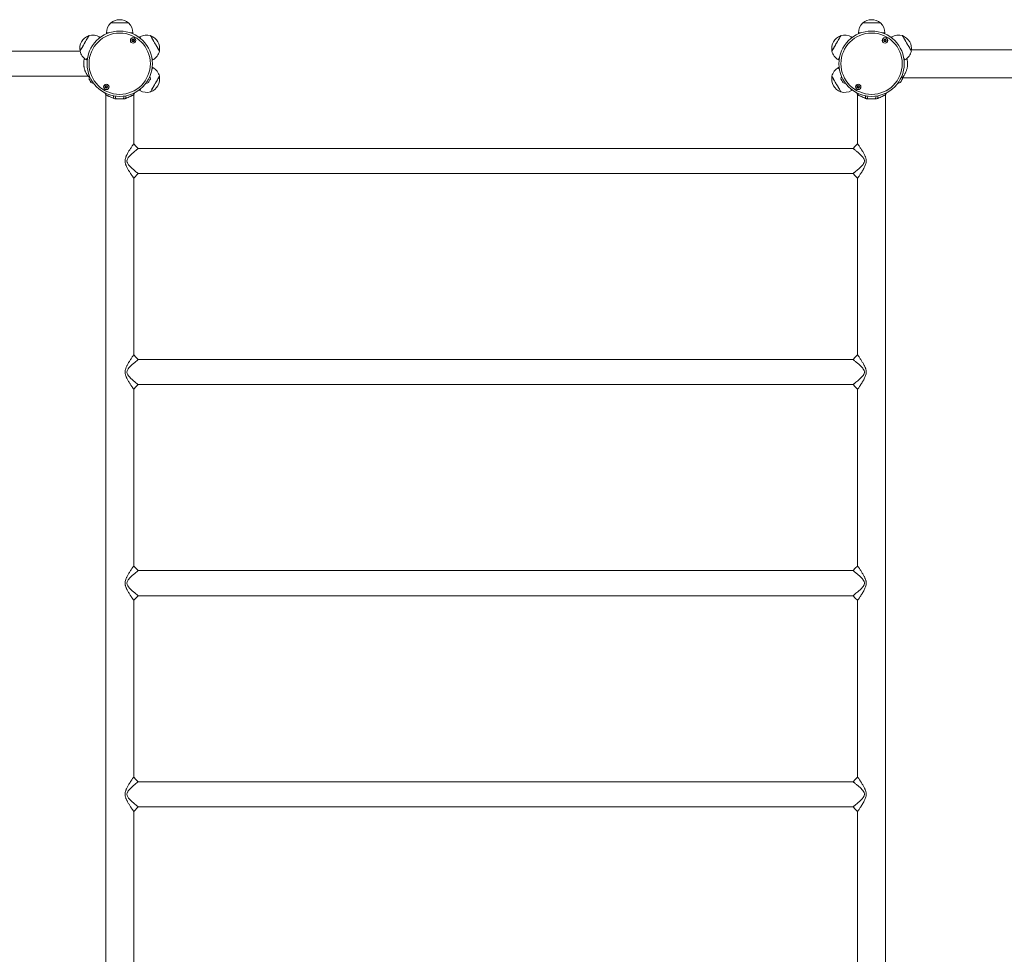
# Model space of a CAD drawing. Units: millimetres. Extents: x 2144 to 11253, y 70 to 13130.
# Drawn here: x 5282 to 6775, y 5800 to 7217 of the extents above; entities that cross this region are included whole.
import ezdxf

# ---------------------------------------------------------------- set-up
doc = ezdxf.new("R2010")
doc.units = ezdxf.units.MM
doc.header["$LTSCALE"] = 50

msp = doc.modelspace()

# ---------------------------------------------------------------- linework, layer by layer
at = {"color": 7, "linetype": 'Continuous', "lineweight": 18}
for p, q in [((5420.2, 7211.8), (5435.1, 7211.8)), ((5420.2, 7211.8), (5447.2, 7211.8)), ((5435.1, 7211.8), (5447.2, 7211.8)), ((6560.2, 7211.8), (6575.1, 7211.8)), ((6560.2, 7211.8), (6587.2, 7211.8)), ((6575.1, 7211.8), (6587.2, 7211.8)), ((5413.7, 7196.8), (5413.7, 7195.4)), ((5453.7, 7195.4), (5453.7, 7196.8)), ((6553.7, 7196.8), (6553.7, 7195.4)), ((6593.7, 7195.4), (6593.7, 7196.8)), ((5404.5, 7190.1), (5403.3, 7190.8)), ((5464.2, 7190.8), (5462.9, 7190.1)), ((6544.5, 7190.1), (6543.3, 7190.8)), ((6604.2, 7190.8), (6602.9, 7190.1)), ((5373.6, 7169.1), (4341.7, 7169.1)), ((8017.1, 7171.3), (6634.2, 7171.3)), ((5383.3, 7156.1), (5384.5, 7155.4)), ((5482.9, 7155.4), (5484.2, 7156.1)), ((6523.3, 7156.1), (6524.5, 7155.4)), ((6622.9, 7155.4), (6624.2, 7156.1)), ((5484.2, 7144.1), (5482.9, 7144.8)), ((6524.5, 7144.8), (6523.3, 7144.1)), ((4341.7, 7131.1), (5385.8, 7131.1)), ((5385.8, 7131.1), (5387.8, 7129.9)), ((6620, 7128.7), (6620.4, 7128.9)), ((6620.4, 7128.9), (8017.1, 7128.9)), ((5410.9, 7106.3), (5412.5, 7103)), ((5454.9, 7103), (5456.6, 7106.4)), ((5462.9, 7110.1), (5464.2, 7109.4)), ((6543.3, 7109.4), (6544.5, 7110.1)), ((6550.9, 7106.3), (6552.5, 7103)), ((6553.6, 7102.5), (6551.8, 7105.8)), ((6595.8, 7106), (6593.9, 7102.5)), ((6594.9, 7103), (6596.6, 7106.4)), ((5412.5, 7103), (5412.5, 5302.2)), ((5427.9, 7096.7), (5426.7, 7101.2)), ((5439.6, 7096.7), (5427.9, 7096.7)), ((5439.6, 7096.7), (5440.7, 7101.3)), ((5442.9, 7097.5), (5443.1, 7101.6)), ((5454.9, 7028.6), (5454.9, 7103)), ((6552.5, 7103), (6552.5, 7028.6)), ((6564.4, 7101.7), (6564.6, 7097.5)), ((6566.7, 7101.2), (6567.9, 7096.7)), ((6579.6, 7096.7), (6567.9, 7096.7)), ((6580.7, 7101.3), (6579.6, 7096.7)), ((6594.9, 5302.2), (6594.9, 7103)), ((6545.5, 7021.6), (5461.9, 7021.6)), ((5454.9, 6976.6), (5461.9, 6983.6)), ((5454.9, 6708.6), (5454.9, 6976.6)), ((5461.9, 6983.6), (6545.5, 6983.6)), ((6552.5, 6976.6), (6552.5, 6708.6)), ((6545.5, 6701.6), (5461.9, 6701.6)), ((5461.9, 6663.6), (6545.5, 6663.6)), ((5454.9, 6388.6), (5454.9, 6656.6)), ((6552.5, 6656.6), (6552.5, 6388.6)), ((6545.5, 6381.6), (5461.9, 6381.6)), ((5454.9, 6336.6), (5461.9, 6343.6)), ((5454.9, 6068.6), (5454.9, 6336.6)), ((5461.9, 6343.6), (6545.5, 6343.6)), ((6552.5, 6336.6), (6552.5, 6068.6)), ((6545.5, 6061.6), (5461.9, 6061.6)), ((5454.9, 6016.6), (5461.9, 6023.6)), ((5454.9, 5748.6), (5454.9, 6016.6)), ((5461.9, 6023.6), (6545.5, 6023.6)), ((6552.5, 6016.6), (6552.5, 5748.6))]:
    msp.add_line(p, q, dxfattribs=at)
at = {"color": 8, "linetype": 'Continuous', "lineweight": 18}
for p, q in [((5413.7, 7196.8), (5417.3, 7196.8)), ((5450.1, 7196.8), (5453.7, 7196.8)), ((6553.7, 7196.8), (6557.3, 7196.8)), ((6590.1, 7196.8), (6593.7, 7196.8))]:
    msp.add_line(p, q, dxfattribs=at)
at = {"color": 7, "linetype": 'Continuous', "lineweight": 18, "flags": 128}
for points in [[(5373.5, 7169.3), (5373.6, 7169.4), (5373.9, 7169.9), (5374.4, 7170.7), (5375, 7171.7), (5375.7, 7173), (5376.6, 7174.6), (5377.6, 7176.3), (5378.6, 7178.1), (5379.7, 7180), (5380.9, 7181.9), (5382, 7183.8), (5383, 7185.7), (5384, 7187.4), (5384.9, 7188.9), (5385.6, 7190.2), (5386.2, 7191.2), (5386.7, 7192), (5387, 7192.5), (5387, 7192.7), (5387, 7192.7)], [(5373.5, 7169.3), (5373.5, 7169.3), (5373.7, 7169.5), (5374, 7170), (5374.4, 7170.8), (5375, 7171.9), (5375.8, 7173.2), (5376.7, 7174.7), (5377.7, 7176.5), (5378.8, 7178.3), (5379.9, 7180.2), (5381, 7182.1)], [(5381, 7182.1), (5382.1, 7184), (5383.1, 7185.8), (5384.1, 7187.5), (5385, 7189), (5385.7, 7190.3), (5386.3, 7191.3), (5386.7, 7192.1), (5387, 7192.5), (5387, 7192.7)], [(5480.4, 7192.7), (5480.4, 7192.6), (5480.5, 7192.5), (5480.8, 7191.9), (5481.3, 7191.1), (5481.9, 7190.1), (5482.7, 7188.7), (5483.6, 7187.2), (5484.6, 7185.5), (5485.6, 7183.6), (5486.7, 7181.7), (5487.8, 7179.8)], [(5480.4, 7192.7), (5480.5, 7192.5), (5480.8, 7192), (5481.2, 7191.2), (5481.8, 7190.2), (5482.6, 7188.9), (5483.5, 7187.4), (5484.5, 7185.7), (5485.5, 7183.8), (5486.6, 7181.9), (5487.7, 7180), (5488.8, 7178.1), (5489.9, 7176.3), (5490.9, 7174.6), (5491.7, 7173), (5492.5, 7171.7), (5493.1, 7170.7), (5493.5, 7169.9), (5493.8, 7169.4), (5493.9, 7169.3), (5493.9, 7169.3)], [(6513.5, 7169.3), (6513.6, 7169.4), (6513.9, 7169.9), (6514.4, 7170.7), (6515, 7171.7), (6515.7, 7173), (6516.6, 7174.6), (6517.6, 7176.3), (6518.6, 7178.1), (6519.7, 7180), (6520.9, 7181.9), (6522, 7183.8), (6523, 7185.7), (6524, 7187.4), (6524.9, 7188.9), (6525.6, 7190.2), (6526.2, 7191.2), (6526.7, 7192), (6527, 7192.5), (6527, 7192.7), (6527, 7192.7)], [(6513.5, 7169.3), (6513.5, 7169.3), (6513.7, 7169.5), (6514, 7170), (6514.4, 7170.8), (6515, 7171.9), (6515.8, 7173.2), (6516.7, 7174.7), (6517.7, 7176.5), (6518.8, 7178.3), (6519.9, 7180.2), (6521, 7182.1)], [(6521, 7182.1), (6522.1, 7184), (6523.1, 7185.8), (6524.1, 7187.5), (6525, 7189), (6525.7, 7190.3), (6526.3, 7191.3), (6526.7, 7192.1), (6527, 7192.5), (6527, 7192.7)], [(6620.4, 7192.7), (6620.4, 7192.6), (6620.5, 7192.5), (6620.8, 7191.9), (6621.3, 7191.1), (6621.9, 7190.1), (6622.7, 7188.7), (6623.6, 7187.2), (6624.6, 7185.5), (6625.6, 7183.6), (6626.7, 7181.7), (6627.8, 7179.8)], [(6620.4, 7192.7), (6620.5, 7192.5), (6620.8, 7192), (6621.2, 7191.2), (6621.8, 7190.2), (6622.6, 7188.9), (6623.5, 7187.4), (6624.5, 7185.7), (6625.5, 7183.8), (6626.6, 7181.9), (6627.7, 7180), (6628.8, 7178.1), (6629.9, 7176.3), (6630.9, 7174.6), (6631.7, 7173), (6632.5, 7171.7), (6633.1, 7170.7), (6633.5, 7169.9), (6633.8, 7169.4), (6633.9, 7169.3), (6633.9, 7169.3)], [(5487.8, 7179.8), (5488.9, 7177.9), (5490, 7176.1), (5491, 7174.4), (5491.8, 7172.9), (5492.6, 7171.6), (5493.2, 7170.6), (5493.6, 7169.8), (5493.8, 7169.4), (5493.9, 7169.3)], [(6627.8, 7179.8), (6628.9, 7177.9), (6630, 7176.1), (6631, 7174.4), (6631.8, 7172.9), (6632.6, 7171.6), (6633.2, 7170.6), (6633.6, 7169.8), (6633.8, 7169.4), (6633.9, 7169.3)], [(5387.2, 7126.8), (5387.3, 7126.7), (5387.5, 7126.2), (5388, 7125.5), (5388.5, 7124.6), (5389, 7123.7), (5389.5, 7122.8), (5389.9, 7122.1), (5390.2, 7121.6), (5390.3, 7121.4)], [(5477.2, 7121.4), (5477.3, 7121.6), (5477.5, 7122.1), (5478, 7122.8), (5478.5, 7123.7), (5479, 7124.6), (5479.5, 7125.5), (5479.9, 7126.2), (5480.2, 7126.7), (5480.3, 7126.8)], [(5493.9, 7131), (5493.9, 7130.9), (5493.8, 7130.8), (5493.5, 7130.2), (5493, 7129.4), (5492.4, 7128.4), (5491.6, 7127), (5490.8, 7125.5), (5489.8, 7123.8), (5488.7, 7121.9), (5487.6, 7120), (5486.5, 7118.1), (5485.4, 7116.2), (5484.3, 7114.4), (5483.4, 7112.7), (5482.5, 7111.2), (5481.8, 7109.9), (5481.2, 7108.9), (5480.7, 7108.1), (5480.5, 7107.7), (5480.4, 7107.6)], [(5493.9, 7131), (5493.8, 7130.8), (5493.5, 7130.3), (5493.1, 7129.5), (5492.5, 7128.5), (5491.7, 7127.2), (5490.9, 7125.7), (5489.9, 7124), (5488.8, 7122.1), (5487.7, 7120.2), (5486.6, 7118.3), (5485.5, 7116.4), (5484.5, 7114.6), (5483.5, 7112.9), (5482.6, 7111.3), (5481.8, 7110), (5481.2, 7109), (5480.8, 7108.2), (5480.5, 7107.7), (5480.4, 7107.6), (5480.4, 7107.6)], [(6527, 7107.6), (6527, 7107.6), (6526.9, 7107.8), (6526.6, 7108.3), (6526.2, 7109.1), (6525.5, 7110.2), (6524.8, 7111.5), (6523.9, 7113), (6522.9, 7114.8), (6521.8, 7116.6), (6520.7, 7118.5), (6519.6, 7120.4), (6518.5, 7122.3), (6517.5, 7124.1), (6516.5, 7125.8), (6515.6, 7127.3), (6514.9, 7128.6), (6514.3, 7129.6), (6513.9, 7130.4), (6513.6, 7130.8), (6513.5, 7131)], [(6527, 7107.6), (6527, 7107.7), (6526.7, 7108.2), (6526.2, 7109), (6525.6, 7110), (6524.9, 7111.3), (6524, 7112.9), (6523, 7114.6), (6522, 7116.4), (6520.9, 7118.3), (6519.7, 7120.2), (6518.6, 7122.1), (6517.6, 7124), (6516.6, 7125.7), (6515.7, 7127.2), (6515, 7128.5), (6514.4, 7129.5), (6513.9, 7130.3), (6513.6, 7130.8), (6513.5, 7131), (6513.5, 7131)], [(6527.2, 7126.8), (6527.3, 7126.7), (6527.5, 7126.2), (6528, 7125.5), (6528.5, 7124.6), (6529, 7123.7), (6529.5, 7122.8), (6529.9, 7122.1), (6530.2, 7121.6), (6530.3, 7121.4)], [(6617.2, 7121.4), (6617.3, 7121.6), (6617.5, 7122.1), (6618, 7122.8), (6618.5, 7123.7), (6619, 7124.6), (6619.5, 7125.5), (6619.9, 7126.2), (6620.2, 7126.7), (6620.3, 7126.8)], [(5411.8, 7105.8), (5412.1, 7105.2), (5413.6, 7102.5)], [(5453.9, 7102.5), (5455.4, 7105.2), (5455.8, 7106)], [(5424.6, 7097.5), (5424.5, 7100.2), (5424.4, 7101.7)], [(6583.1, 7101.6), (6583, 7100.2), (6582.9, 7097.5)], [(5461.9, 6983.6), (5461.8, 6983.7), (5461.4, 6984), (5460.8, 6984.5), (5459.9, 6985.3), (5458.4, 6986.4), (5456.7, 6987.8), (5454.8, 6989.5), (5452.8, 6991.2), (5450.7, 6993.1), (5448.7, 6995.2), (5447.2, 6996.8), (5446, 6998.6), (5445.4, 6999.6), (5445, 7000.5), (5444.6, 7002.6), (5445, 7004.6), (5445.4, 7005.6), (5445.9, 7006.5), (5446.7, 7007.7), (5447.6, 7008.8), (5448.6, 7010), (5450.6, 7012), (5452.8, 7014), (5454.7, 7015.7), (5456.6, 7017.3), (5458.4, 7018.7), (5459.8, 7019.9), (5460.7, 7020.7), (5461.4, 7021.2), (5461.8, 7021.5), (5461.9, 7021.6), (5461.9, 7021.6)], [(5461.9, 7021.6), (5458.4, 7025.1), (5454.9, 7028.6)], [(6552.5, 7028.6), (6549, 7025.1), (6545.5, 7021.6)], [(6545.5, 6983.6), (6549, 6980.1), (6552.5, 6976.6)], [(5461.9, 6701.6), (5458.4, 6705.1), (5454.9, 6708.6)], [(6552.5, 6708.6), (6549, 6705.1), (6545.5, 6701.6)], [(5461.9, 6663.6), (5461.8, 6663.7), (5461.4, 6664), (5460.8, 6664.5), (5459.9, 6665.3), (5458.4, 6666.4), (5456.7, 6667.8), (5454.8, 6669.5), (5452.8, 6671.2), (5450.7, 6673.1), (5448.7, 6675.2), (5447.2, 6676.8), (5446, 6678.6), (5445.4, 6679.6), (5445, 6680.5), (5444.6, 6682.6), (5445, 6684.6), (5445.4, 6685.6), (5445.9, 6686.5), (5446.7, 6687.7), (5447.6, 6688.8), (5448.6, 6690), (5450.6, 6692), (5452.8, 6694), (5454.7, 6695.7), (5456.6, 6697.3), (5458.4, 6698.7), (5459.8, 6699.9), (5460.7, 6700.7), (5461.4, 6701.2), (5461.8, 6701.5), (5461.9, 6701.6), (5461.9, 6701.6)], [(5454.9, 6656.6), (5458.4, 6660.1), (5461.9, 6663.6)], [(6545.5, 6663.6), (6549, 6660.1), (6552.5, 6656.6)], [(5461.9, 6343.6), (5461.8, 6343.7), (5461.4, 6344), (5460.8, 6344.5), (5459.9, 6345.3), (5458.4, 6346.4), (5456.7, 6347.8), (5454.8, 6349.5), (5452.8, 6351.2), (5450.7, 6353.1), (5448.7, 6355.2), (5447.2, 6356.8), (5446, 6358.6), (5445.4, 6359.6), (5445, 6360.5), (5444.6, 6362.6), (5445, 6364.6), (5445.4, 6365.6), (5445.9, 6366.5), (5446.7, 6367.7), (5447.6, 6368.8), (5448.6, 6370), (5450.6, 6372), (5452.8, 6374), (5454.7, 6375.7), (5456.6, 6377.3), (5458.4, 6378.7), (5459.8, 6379.9), (5460.7, 6380.7), (5461.4, 6381.2), (5461.8, 6381.5), (5461.9, 6381.6), (5461.9, 6381.6)], [(5461.9, 6381.6), (5458.4, 6385.1), (5454.9, 6388.6)], [(6552.5, 6388.6), (6549, 6385.1), (6545.5, 6381.6)], [(6545.5, 6343.6), (6549, 6340.1), (6552.5, 6336.6)], [(5461.9, 6023.6), (5461.8, 6023.7), (5461.4, 6024), (5460.8, 6024.5), (5459.9, 6025.3), (5458.4, 6026.4), (5456.7, 6027.8), (5454.8, 6029.5), (5452.8, 6031.2), (5450.7, 6033.1), (5448.7, 6035.2), (5447.2, 6036.8), (5446, 6038.6), (5445.4, 6039.6), (5445, 6040.5), (5444.6, 6042.6), (5445, 6044.6), (5445.4, 6045.6), (5445.9, 6046.5), (5446.7, 6047.7), (5447.6, 6048.8), (5448.6, 6050), (5450.6, 6052), (5452.8, 6054), (5454.7, 6055.7), (5456.6, 6057.3), (5458.4, 6058.7), (5459.8, 6059.9), (5460.7, 6060.7), (5461.4, 6061.2), (5461.8, 6061.5), (5461.9, 6061.6), (5461.9, 6061.6)], [(5461.9, 6061.6), (5458.4, 6065.1), (5454.9, 6068.6)], [(6552.5, 6068.6), (6549, 6065.1), (6545.5, 6061.6)], [(6545.5, 6023.6), (6549, 6020.1), (6552.5, 6016.6)]]:
    msp.add_lwpolyline(points, dxfattribs=at)
at = {"color": 8, "linetype": 'Continuous', "lineweight": 18, "flags": 128}
for points in [[(5401.5, 7187.7), (5401.5, 7187.7), (5402.2, 7188.9), (5402.7, 7189.8), (5403.1, 7190.4), (5403.3, 7190.7), (5403.3, 7190.8)], [(5464.2, 7190.8), (5464.3, 7190.6), (5464.5, 7190.2), (5465, 7189.4), (5465.6, 7188.4), (5466, 7187.7)], [(6541.5, 7187.7), (6541.5, 7187.7), (6542.2, 7188.9), (6542.7, 7189.8), (6543.1, 7190.4), (6543.3, 7190.7), (6543.3, 7190.8)], [(6604.2, 7190.8), (6604.3, 7190.6), (6604.5, 7190.2), (6605, 7189.4), (6605.6, 7188.4), (6606, 7187.7)], [(5383.3, 7156.1), (5383.4, 7156.3), (5383.6, 7156.8), (5384.1, 7157.5), (5384.7, 7158.6), (5385.1, 7159.2)], [(5482.4, 7159.2), (5482.4, 7159.2), (5483.1, 7158), (5483.6, 7157.1), (5484, 7156.5), (5484.2, 7156.2), (5484.2, 7156.1)], [(6523.3, 7156.1), (6523.4, 7156.3), (6523.6, 7156.8), (6524.1, 7157.5), (6524.7, 7158.6), (6525.1, 7159.2)], [(6622.4, 7159.2), (6622.4, 7159.2), (6623.1, 7158), (6623.6, 7157.1), (6624, 7156.5), (6624.2, 7156.2), (6624.2, 7156.1)], [(5484.2, 7144.1), (5484.2, 7144), (5484, 7143.7), (5483.6, 7143.1), (5483.1, 7142.2), (5482.4, 7141), (5482.4, 7141)], [(6525.1, 7141), (6524.7, 7141.7), (6524.1, 7142.7), (6523.6, 7143.5), (6523.4, 7143.9), (6523.3, 7144.1)], [(5389.7, 7122.4), (5389.2, 7123.3), (5388.7, 7124.2), (5388.2, 7125.1), (5387.7, 7126), (5387.4, 7126.5), (5387.2, 7126.8), (5387.2, 7126.9)], [(5390.3, 7121.4), (5390.3, 7121.5), (5390.1, 7121.8), (5389.7, 7122.4)], [(5480.3, 7126.9), (5480.3, 7126.9), (5480.2, 7126.7), (5479.9, 7126.2), (5479.5, 7125.4), (5478.9, 7124.5), (5478.4, 7123.6), (5477.9, 7122.7), (5477.5, 7122), (5477.2, 7121.5), (5477.1, 7121.4)], [(6530.3, 7121.4), (6530.3, 7121.5), (6530, 7121.9), (6529.7, 7122.6), (6529.2, 7123.4), (6528.6, 7124.4), (6528.1, 7125.3), (6527.6, 7126), (6527.3, 7126.6), (6527.2, 7126.9), (6527.2, 7126.9)], [(6620.3, 7126.9), (6620.3, 7126.8), (6620.1, 7126.6), (6619.8, 7126), (6619.3, 7125.2), (6618.8, 7124.3), (6618.3, 7123.4), (6617.8, 7122.5), (6617.4, 7121.9), (6617.2, 7121.5), (6617.1, 7121.4)], [(5466, 7112.5), (5465.6, 7111.9), (5465, 7110.8), (5464.5, 7110.1), (5464.3, 7109.6), (5464.2, 7109.4)], [(6543.3, 7109.4), (6543.3, 7109.5), (6543.1, 7109.8), (6542.7, 7110.4), (6542.2, 7111.3), (6541.5, 7112.5), (6541.5, 7112.5)]]:
    msp.add_lwpolyline(points, dxfattribs=at)
at = {"color": 7, "linetype": 'Continuous', "lineweight": 18}
for centre, radius in [((5433.7, 7150.1), 49.5), ((5433.7, 7150.1), 46.5), ((6573.7, 7150.1), 49.5), ((6573.7, 7150.1), 46.5), ((5454, 7185.3), 4.1), ((5454, 7185.3), 4), ((5454, 7185.3), 1.98), ((6594, 7185.3), 4.1), ((6594, 7185.3), 4), ((6594, 7185.3), 1.97), ((5413.4, 7114.9), 4.1), ((5413.4, 7114.9), 4), ((5413.4, 7114.9), 1.98), ((6553.4, 7114.9), 4.1), ((6553.4, 7114.9), 4), ((6553.4, 7114.9), 1.98)]:
    msp.add_circle(centre, radius, dxfattribs=at)
for centre, radius, start, end in [((5434.3, 7196.8), 20.6, 133.1426, 180), ((5433.7, 7196.1), 20.7, 49.3537, 130.6463), ((5433.2, 7196.8), 20.6, 0, 46.8574), ((6574.3, 7196.8), 20.6, 133.1426, 180), ((6573.7, 7196.1), 20.7, 49.3537, 130.6463), ((6573.2, 7196.8), 20.6, 0, 46.8574), ((5393.9, 7173.1), 20.7, 109.3537, 190.6463), ((5393, 7173), 20.6, 60, 106.8574), ((5454, 7185.3), 1.32, 127.7799, 187.7799), ((5454, 7185.3), 1.32, 187.7799, 247.7799), ((5454, 7185.3), 1.32, 67.7799, 127.7799), ((5454, 7185.3), 1.32, 247.7799, 307.7799), ((5454, 7185.3), 1.32, 7.7799, 67.7799), ((5454, 7185.3), 1.32, 307.7799, 7.7799), ((5474.5, 7173), 20.6, 73.1426, 120), ((5473.5, 7173.1), 20.7, 349.3537, 70.6463), ((6533.9, 7173.1), 20.7, 109.3537, 190.6463), ((6533, 7173), 20.6, 60, 106.8574), ((6594, 7185.3), 1.32, 127.7799, 187.7799), ((6594, 7185.3), 1.32, 187.7799, 247.7799), ((6594, 7185.3), 1.32, 67.7799, 127.7799), ((6594, 7185.3), 1.32, 247.7799, 307.7799), ((6594, 7185.3), 1.32, 7.7799, 67.7799), ((6594, 7185.3), 1.32, 307.7799, 7.7799), ((6614.5, 7173), 20.6, 73.1426, 120), ((6613.5, 7173.1), 20.7, 349.3537, 70.6463), ((5393.6, 7173.9), 20.6, 193.1426, 240), ((5473.9, 7173.9), 20.6, 300, 346.8574), ((6533.6, 7173.9), 20.6, 193.1426, 240), ((6613.9, 7173.9), 20.6, 300, 346.8574), ((5473.9, 7126.3), 20.6, 13.1426, 60), ((6533.6, 7126.3), 20.6, 120, 166.8574), ((5398.2, 7126.7), 11, 156.7358, 178.9832), ((5387.3, 7126.9), 0.1, 178.9832, 210), ((5395.6, 7131), 11, 241.0168, 263.2642), ((5390.4, 7121.5), 0.1, 210, 241.0168), ((5471.8, 7131), 11, 276.7358, 298.9832), ((5477.1, 7121.5), 0.1, 298.9832, 330), ((5469.3, 7126.7), 11, 1.0168, 23.2642), ((5480.2, 7126.9), 0.1, 330, 1.0168), ((5473.5, 7127.1), 20.7, 289.3537, 10.6463), ((6533.9, 7127.1), 20.7, 169.3537, 250.6463), ((6538.2, 7126.7), 11, 156.7358, 178.9832), ((6527.3, 7126.9), 0.1, 178.9832, 210), ((6535.6, 7131), 11, 241.0168, 263.2642), ((6530.4, 7121.5), 0.1, 210, 241.0168), ((6611.8, 7131), 11, 276.7358, 298.9832), ((6617.1, 7121.5), 0.1, 298.9832, 330), ((6609.3, 7126.7), 11, 1.0168, 23.2642), ((6620.2, 7126.9), 0.1, 330, 1.0168), ((5413.4, 7114.9), 1.32, 142.5227, 202.5227), ((5413.4, 7114.9), 1.32, 202.5227, 262.5227), ((5413.4, 7114.9), 1.32, 82.5227, 142.5227), ((5413.4, 7114.9), 1.32, 262.5227, 322.5227), ((5413.4, 7114.9), 1.32, 22.5227, 82.5227), ((5413.4, 7114.9), 1.32, 322.5227, 22.5227), ((5474.5, 7127.2), 20.6, 240, 286.8574), ((6533, 7127.2), 20.6, 253.1426, 300), ((6553.4, 7114.9), 1.32, 142.5227, 202.5227), ((6553.4, 7114.9), 1.32, 202.5227, 262.5227), ((6553.4, 7114.9), 1.32, 82.5227, 142.5227), ((6553.4, 7114.9), 1.32, 262.5227, 322.5227), ((6553.4, 7114.9), 1.32, 22.5227, 82.5227), ((6553.4, 7114.9), 1.32, 322.5227, 22.5227)]:
    msp.add_arc(centre, radius, start, end, dxfattribs=at)
for points, knots in [([(5453.8, 7187.2), (5453.8, 7187.2), (5453.7, 7187.2), (5453.7, 7187.2), (5453.7, 7187.1), (5453.6, 7186.8), (5453.4, 7186.5), (5453.1, 7186.2), (5452.7, 7186.1), (5452.5, 7186.1), (5452.3, 7186.1), (5452.2, 7186.1), (5452.2, 7186), (5452.2, 7186), (5452.2, 7186)], [0, 0, 0, 0, 0.012048, 0.026509, 0.056164, 0.153104, 0.406063, 0.574479, 0.747564, 0.901676, 0.962717, 0.97996, 0.993767, 1, 1, 1, 1]), ([(5452.2, 7186), (5452.2, 7186), (5452.2, 7186), (5452.2, 7185.9), (5452.3, 7185.8), (5452.5, 7185.5), (5452.8, 7185.1), (5452.7, 7184.6), (5452.5, 7184.3), (5452.5, 7184.1), (5452.5, 7184.1), (5452.5, 7184.1), (5452.5, 7184.1)], [0, 0, 0, 0, 0.011122, 0.024216, 0.071274, 0.271788, 0.500001, 0.728211, 0.928725, 0.975783, 0.988878, 1, 1, 1, 1]), ([(5452.5, 7184.1), (5452.5, 7184.1), (5452.5, 7184), (5452.5, 7184), (5452.5, 7184), (5452.6, 7184), (5452.7, 7184.1), (5453, 7184.1), (5453.4, 7184.1), (5453.8, 7183.9), (5454, 7183.6), (5454.2, 7183.4), (5454.2, 7183.3), (5454.3, 7183.3), (5454.3, 7183.3), (5454.3, 7183.3)], [0, 0, 0, 0, 0.006232, 0.017772, 0.031678, 0.048364, 0.098405, 0.252506, 0.425579, 0.593984, 0.846924, 0.94386, 0.980024, 0.990644, 1, 1, 1, 1]), ([(5455.6, 7186.5), (5455.6, 7186.5), (5455.6, 7186.5), (5455.6, 7186.5), (5455.5, 7186.5), (5455.5, 7186.5), (5455.3, 7186.5), (5455, 7186.4), (5454.7, 7186.4), (5454.3, 7186.6), (5454.1, 7186.9), (5453.9, 7187.1), (5453.8, 7187.2), (5453.8, 7187.2), (5453.8, 7187.2), (5453.8, 7187.2)], [0, 0, 0, 0, 0.006232, 0.017772, 0.031678, 0.048364, 0.098405, 0.252506, 0.425579, 0.593983, 0.846925, 0.94386, 0.980023, 0.990644, 1, 1, 1, 1]), ([(5454.3, 7183.3), (5454.3, 7183.3), (5454.3, 7183.3), (5454.4, 7183.4), (5454.4, 7183.4), (5454.5, 7183.7), (5454.6, 7184.1), (5455, 7184.3), (5455.3, 7184.4), (5455.6, 7184.4), (5455.8, 7184.5), (5455.8, 7184.5), (5455.8, 7184.5), (5455.9, 7184.5), (5455.9, 7184.5)], [0, 0, 0, 0, 0.012048, 0.026509, 0.056164, 0.153106, 0.406063, 0.574479, 0.747564, 0.901676, 0.962717, 0.97996, 0.993767, 1, 1, 1, 1]), ([(5455.9, 7184.5), (5455.9, 7184.5), (5455.9, 7184.5), (5455.9, 7184.6), (5455.7, 7184.8), (5455.5, 7185), (5455.3, 7185.4), (5455.4, 7185.9), (5455.5, 7186.2), (5455.6, 7186.4), (5455.6, 7186.5), (5455.6, 7186.5), (5455.6, 7186.5)], [0, 0, 0, 0, 0.011122, 0.024217, 0.071276, 0.271788, 0.500001, 0.728211, 0.928726, 0.975785, 0.988879, 1, 1, 1, 1]), ([(6593.8, 7187.2), (6593.8, 7187.2), (6593.7, 7187.2), (6593.7, 7187.2), (6593.7, 7187.1), (6593.6, 7186.8), (6593.4, 7186.5), (6593.1, 7186.2), (6592.7, 7186.1), (6592.5, 7186.1), (6592.3, 7186.1), (6592.2, 7186.1), (6592.2, 7186), (6592.2, 7186), (6592.2, 7186)], [0, 0, 0, 0, 0.012028, 0.026509, 0.056161, 0.15309, 0.406055, 0.574475, 0.747587, 0.901683, 0.962711, 0.979959, 0.993769, 1, 1, 1, 1]), ([(6592.2, 7186), (6592.2, 7186), (6592.2, 7186), (6592.2, 7185.9), (6592.3, 7185.8), (6592.5, 7185.5), (6592.8, 7185.1), (6592.7, 7184.6), (6592.5, 7184.3), (6592.5, 7184.1), (6592.5, 7184.1), (6592.5, 7184.1), (6592.5, 7184.1)], [0, 0, 0, 0, 0.011129, 0.024228, 0.07128, 0.271803, 0.500019, 0.728232, 0.928732, 0.97579, 0.988883, 1, 1, 1, 1]), ([(6592.5, 7184.1), (6592.5, 7184.1), (6592.5, 7184), (6592.5, 7184), (6592.5, 7184), (6592.6, 7184), (6592.7, 7184.1), (6593, 7184.1), (6593.4, 7184.1), (6593.8, 7183.9), (6594, 7183.6), (6594.2, 7183.4), (6594.2, 7183.3), (6594.3, 7183.3), (6594.3, 7183.3), (6594.3, 7183.3)], [0, 0, 0, 0, 0.006262, 0.017796, 0.031689, 0.048349, 0.098417, 0.25252, 0.425574, 0.593996, 0.84691, 0.943848, 0.979992, 0.99064, 1, 1, 1, 1]), ([(6595.6, 7186.5), (6595.6, 7186.5), (6595.6, 7186.5), (6595.6, 7186.5), (6595.5, 7186.5), (6595.5, 7186.5), (6595.3, 7186.5), (6595, 7186.4), (6594.7, 7186.4), (6594.3, 7186.6), (6594.1, 7186.9), (6593.9, 7187.1), (6593.8, 7187.2), (6593.8, 7187.2), (6593.8, 7187.2), (6593.8, 7187.2)], [0, 0, 0, 0, 0.006222, 0.017757, 0.031651, 0.048367, 0.098382, 0.25249, 0.425552, 0.59398, 0.846905, 0.943846, 0.979991, 0.99064, 1, 1, 1, 1]), ([(6594.3, 7183.3), (6594.3, 7183.3), (6594.3, 7183.3), (6594.4, 7183.4), (6594.4, 7183.4), (6594.5, 7183.7), (6594.6, 7184.1), (6595, 7184.3), (6595.3, 7184.4), (6595.6, 7184.4), (6595.8, 7184.5), (6595.8, 7184.5), (6595.8, 7184.5), (6595.9, 7184.5), (6595.9, 7184.5)], [0, 0, 0, 0, 0.012028, 0.026469, 0.056151, 0.153083, 0.406048, 0.574471, 0.747584, 0.901682, 0.962711, 0.979958, 0.993769, 1, 1, 1, 1]), ([(6595.9, 7184.5), (6595.9, 7184.5), (6595.9, 7184.5), (6595.9, 7184.6), (6595.7, 7184.8), (6595.5, 7185), (6595.3, 7185.4), (6595.4, 7185.9), (6595.5, 7186.2), (6595.6, 7186.4), (6595.6, 7186.5), (6595.6, 7186.5), (6595.6, 7186.5)], [0, 0, 0, 0, 0.01112, 0.02421, 0.071261, 0.271783, 0.499998, 0.72821, 0.928711, 0.975769, 0.988861, 1, 1, 1, 1]), ([(5380.4, 7158.3), (5380.3, 7158.2), (5380.1, 7157.6), (5379.7, 7155.7), (5379.2, 7152.7), (5379.1, 7149.5), (5379.3, 7147), (5379.6, 7145.1), (5380, 7143.3), (5380.4, 7141.6), (5381, 7140), (5381.6, 7138.3), (5382.4, 7136.6), (5383.3, 7135), (5384, 7133.7), (5384.6, 7132.8), (5385.2, 7131.9), (5385.7, 7131.2), (5385.7, 7131.2), (5385.7, 7131.2)], [0, 0, 0, 0, 0.009171, 0.057875, 0.154924, 0.251065, 0.299866, 0.347571, 0.39661, 0.445438, 0.494759, 0.544061, 0.608944, 0.677492, 0.74222, 0.791399, 0.840475, 0.937862, 1, 1, 1, 1]), ([(6620.5, 7129), (6620.4, 7129), (6620.4, 7128.9), (6620.7, 7129.3), (6621, 7129.7), (6621.6, 7130.4), (6622.2, 7131.3), (6622.9, 7132.3), (6623.7, 7133.7), (6624.6, 7135.4), (6625.6, 7137.5), (6626.5, 7139.6), (6627.1, 7141.6), (6627.8, 7144.3), (6628.3, 7147.7), (6628.3, 7151.3), (6628, 7154.1), (6627.7, 7156.1), (6627.4, 7157.6), (6627.2, 7158.3), (6627.1, 7158.4)], [0, 0, 0, 0, 0.044497, 0.093492, 0.143092, 0.193141, 0.243016, 0.293169, 0.343926, 0.412984, 0.479642, 0.5459, 0.595723, 0.645396, 0.744924, 0.842809, 0.892403, 0.940802, 0.991214, 1, 1, 1, 1]), ([(5412.7, 7116.8), (5412.7, 7116.8), (5412.6, 7116.8), (5412.6, 7116.7), (5412.6, 7116.6), (5412.6, 7116.4), (5412.5, 7116), (5412.3, 7115.6), (5412, 7115.4), (5411.7, 7115.4), (5411.5, 7115.3), (5411.5, 7115.2), (5411.5, 7115.2), (5411.5, 7115.2), (5411.5, 7115.2)], [0, 0, 0, 0, 0.012048, 0.02651, 0.056165, 0.153107, 0.406065, 0.57448, 0.747565, 0.901676, 0.962718, 0.979961, 0.993768, 1, 1, 1, 1]), ([(5411.5, 7115.2), (5411.5, 7115.2), (5411.5, 7115.2), (5411.5, 7115.1), (5411.6, 7115), (5411.9, 7114.8), (5412.3, 7114.5), (5412.3, 7114), (5412.2, 7113.6), (5412.2, 7113.5), (5412.2, 7113.4), (5412.2, 7113.4), (5412.2, 7113.4)], [0, 0, 0, 0, 0.011123, 0.024216, 0.071274, 0.271789, 0.500001, 0.728212, 0.928726, 0.975784, 0.988878, 1, 1, 1, 1]), ([(5412.2, 7113.4), (5412.2, 7113.4), (5412.2, 7113.4), (5412.3, 7113.4), (5412.3, 7113.4), (5412.4, 7113.4), (5412.5, 7113.4), (5412.7, 7113.6), (5413.1, 7113.7), (5413.5, 7113.6), (5413.8, 7113.4), (5414, 7113.2), (5414.1, 7113.1), (5414.2, 7113.1), (5414.2, 7113.1), (5414.2, 7113.1)], [0, 0, 0, 0, 0.006233, 0.017772, 0.031678, 0.048365, 0.098405, 0.252507, 0.42558, 0.593984, 0.846925, 0.943859, 0.980025, 0.990645, 1, 1, 1, 1]), ([(5414.6, 7116.5), (5414.6, 7116.5), (5414.6, 7116.5), (5414.6, 7116.5), (5414.6, 7116.5), (5414.5, 7116.5), (5414.4, 7116.5), (5414.1, 7116.3), (5413.8, 7116.2), (5413.3, 7116.3), (5413, 7116.5), (5412.8, 7116.7), (5412.7, 7116.8), (5412.7, 7116.8), (5412.7, 7116.8), (5412.7, 7116.8)], [0, 0, 0, 0, 0.006232, 0.017772, 0.031678, 0.048364, 0.098405, 0.252506, 0.42558, 0.593984, 0.846925, 0.94386, 0.980024, 0.990645, 1, 1, 1, 1]), ([(5414.2, 7113.1), (5414.2, 7113.1), (5414.2, 7113.1), (5414.2, 7113.2), (5414.3, 7113.3), (5414.3, 7113.5), (5414.3, 7113.9), (5414.6, 7114.3), (5414.9, 7114.5), (5415.2, 7114.5), (5415.3, 7114.6), (5415.4, 7114.7), (5415.4, 7114.7), (5415.4, 7114.7), (5415.4, 7114.7)], [0, 0, 0, 0, 0.012048, 0.026509, 0.056165, 0.153107, 0.406064, 0.57448, 0.747565, 0.901675, 0.962718, 0.979961, 0.993768, 1, 1, 1, 1]), ([(5415.4, 7114.7), (5415.4, 7114.7), (5415.4, 7114.7), (5415.4, 7114.8), (5415.2, 7114.9), (5414.9, 7115.1), (5414.6, 7115.4), (5414.6, 7115.9), (5414.7, 7116.3), (5414.7, 7116.4), (5414.6, 7116.5), (5414.6, 7116.5), (5414.6, 7116.5)], [0, 0, 0, 0, 0.011122, 0.024216, 0.071275, 0.271788, 0.5, 0.72821, 0.928726, 0.975784, 0.988878, 1, 1, 1, 1]), ([(6552.7, 7116.8), (6552.7, 7116.8), (6552.6, 7116.8), (6552.6, 7116.7), (6552.6, 7116.6), (6552.6, 7116.4), (6552.5, 7116), (6552.3, 7115.6), (6552, 7115.4), (6551.7, 7115.4), (6551.5, 7115.3), (6551.5, 7115.2), (6551.5, 7115.2), (6551.5, 7115.2), (6551.5, 7115.2)], [0, 0, 0, 0, 0.012039, 0.026505, 0.056151, 0.153101, 0.406057, 0.574465, 0.747551, 0.901673, 0.962715, 0.97997, 0.993773, 1, 1, 1, 1]), ([(6551.5, 7115.2), (6551.5, 7115.2), (6551.5, 7115.2), (6551.5, 7115.1), (6551.6, 7115), (6551.9, 7114.8), (6552.3, 7114.5), (6552.3, 7114), (6552.2, 7113.6), (6552.2, 7113.5), (6552.2, 7113.4), (6552.2, 7113.4), (6552.2, 7113.4)], [0, 0, 0, 0, 0.011121, 0.024213, 0.071292, 0.271773, 0.499995, 0.728203, 0.928719, 0.975776, 0.988873, 1, 1, 1, 1]), ([(6552.2, 7113.4), (6552.2, 7113.4), (6552.2, 7113.4), (6552.3, 7113.4), (6552.3, 7113.4), (6552.4, 7113.4), (6552.5, 7113.4), (6552.7, 7113.6), (6553.1, 7113.7), (6553.5, 7113.6), (6553.8, 7113.4), (6554, 7113.2), (6554.1, 7113.1), (6554.2, 7113.1), (6554.2, 7113.1), (6554.2, 7113.1)], [0, 0, 0, 0, 0.006244, 0.017782, 0.031679, 0.048359, 0.098384, 0.252504, 0.425554, 0.59399, 0.846909, 0.943843, 0.979999, 0.990638, 1, 1, 1, 1]), ([(6554.6, 7116.5), (6554.6, 7116.5), (6554.6, 7116.5), (6554.6, 7116.5), (6554.6, 7116.5), (6554.5, 7116.5), (6554.4, 7116.5), (6554.1, 7116.3), (6553.8, 7116.2), (6553.3, 7116.3), (6553, 7116.5), (6552.8, 7116.7), (6552.7, 7116.8), (6552.7, 7116.8), (6552.7, 7116.8), (6552.7, 7116.8)], [0, 0, 0, 0, 0.006244, 0.017782, 0.031679, 0.048359, 0.098436, 0.252505, 0.425554, 0.593991, 0.84691, 0.943843, 0.979999, 0.990638, 1, 1, 1, 1]), ([(6554.2, 7113.1), (6554.2, 7113.1), (6554.2, 7113.1), (6554.2, 7113.2), (6554.3, 7113.3), (6554.3, 7113.5), (6554.3, 7113.9), (6554.6, 7114.3), (6554.9, 7114.5), (6555.2, 7114.5), (6555.3, 7114.6), (6555.4, 7114.7), (6555.4, 7114.7), (6555.4, 7114.7), (6555.4, 7114.7)], [0, 0, 0, 0, 0.012039, 0.026505, 0.056152, 0.153094, 0.406064, 0.574473, 0.74756, 0.901683, 0.962727, 0.979938, 0.993773, 1, 1, 1, 1]), ([(6555.4, 7114.7), (6555.4, 7114.7), (6555.4, 7114.7), (6555.4, 7114.8), (6555.2, 7114.9), (6554.9, 7115.1), (6554.6, 7115.4), (6554.6, 7115.9), (6554.7, 7116.3), (6554.7, 7116.4), (6554.6, 7116.5), (6554.6, 7116.5), (6554.6, 7116.5)], [0, 0, 0, 0, 0.01112, 0.024213, 0.071293, 0.271775, 0.499999, 0.728208, 0.92872, 0.975776, 0.988873, 1, 1, 1, 1]), ([(5413.6, 7102.5), (5413.4, 7102.6), (5413, 7102.8), (5412.6, 7103), (5412.5, 7103.1), (5412.5, 7103), (5412.5, 7103)], [0, 0, 0, 0, 0.337222, 0.665142, 0.996006, 1, 1, 1, 1]), ([(5424.6, 7097.5), (5423.4, 7098), (5421, 7099.1), (5418.4, 7100.3), (5416.6, 7101.1), (5415, 7101.8), (5414.2, 7102.2), (5413.6, 7102.5)], [0, 0, 0, 0, 0.249758, 0.500109, 0.626539, 0.74877, 1, 1, 1, 1]), ([(5427.9, 7096.7), (5427.3, 7096.8), (5426.1, 7096.8), (5425.1, 7097.2), (5424.6, 7097.5)], [0, 0, 0, 0, 0.496494, 1, 1, 1, 1]), ([(5442.9, 7097.5), (5442.3, 7097.2), (5441.3, 7096.8), (5440.2, 7096.8), (5439.6, 7096.7)], [0, 0, 0, 0, 0.503506, 1, 1, 1, 1]), ([(5453.9, 7102.5), (5453.6, 7102.3), (5453.1, 7102.1), (5452.1, 7101.7), (5450.9, 7101.1), (5449.1, 7100.3), (5446.5, 7099.1), (5444.1, 7098), (5442.9, 7097.5)], [0, 0, 0, 0, 0.123319, 0.249519, 0.372558, 0.499855, 0.749039, 1, 1, 1, 1]), ([(5454.9, 7103), (5454.9, 7103), (5454.9, 7103), (5454.5, 7102.8), (5454.1, 7102.6), (5453.9, 7102.5)], [0, 0, 0, 0, 0.328635, 0.660478, 1, 1, 1, 1]), ([(6553.6, 7102.5), (6553.4, 7102.6), (6553, 7102.8), (6552.6, 7103), (6552.5, 7103.1), (6552.5, 7103), (6552.5, 7103)], [0, 0, 0, 0, 0.337224, 0.665142, 0.996006, 1, 1, 1, 1]), ([(6564.6, 7097.5), (6563.4, 7098), (6561, 7099.1), (6558.4, 7100.3), (6556.6, 7101.1), (6555, 7101.8), (6554.2, 7102.2), (6553.6, 7102.5)], [0, 0, 0, 0, 0.249762, 0.500125, 0.626553, 0.748787, 1, 1, 1, 1]), ([(6567.9, 7096.7), (6567.3, 7096.8), (6566.1, 7096.8), (6565.1, 7097.2), (6564.6, 7097.5)], [0, 0, 0, 0, 0.496472, 1, 1, 1, 1]), ([(6582.9, 7097.5), (6582.3, 7097.2), (6581.3, 7096.8), (6580.2, 7096.8), (6579.6, 7096.7)], [0, 0, 0, 0, 0.5034978, 1, 1, 1, 1]), ([(6593.9, 7102.5), (6593.6, 7102.3), (6593.1, 7102.1), (6592.1, 7101.7), (6590.9, 7101.1), (6589.1, 7100.3), (6586.5, 7099.1), (6584.1, 7098), (6582.9, 7097.5)], [0, 0, 0, 0, 0.12329, 0.24947, 0.372508, 0.499808, 0.749066, 1, 1, 1, 1]), ([(6594.9, 7103), (6594.9, 7103), (6594.9, 7103), (6594.5, 7102.8), (6594.1, 7102.6), (6593.9, 7102.5)], [0, 0, 0, 0, 0.3286357, 0.6604786, 1, 1, 1, 1]), ([(5454.9, 7028.6), (5454.9, 7028.6), (5454.9, 7028.5), (5454.5, 7028), (5454, 7027.3), (5453.3, 7026.2), (5452.3, 7024.7), (5451, 7022.8), (5449.6, 7020.8), (5448.4, 7018.8), (5447.2, 7016.9), (5446, 7014.8), (5445, 7012.9), (5444.1, 7011.1), (5443.4, 7009.5), (5442.7, 7007.6), (5442.1, 7005.3), (5441.9, 7002.9), (5442, 7000.7), (5442.4, 6998.9), (5442.9, 6997.2), (5443.5, 6995.6), (5444.2, 6994), (5445.4, 6991.5), (5447.2, 6988.3), (5449.2, 6985.2), (5450.6, 6982.9), (5451.7, 6981.4), (5452.6, 6980), (5453.4, 6978.8), (5454.1, 6977.9), (5454.6, 6977.2), (5454.9, 6976.7), (5454.9, 6976.6), (5454.9, 6976.6)], [0, 0, 0, 0, 0.027323, 0.055226, 0.082962, 0.112137, 0.150625, 0.190834, 0.232375, 0.263586, 0.295335, 0.327808, 0.360784, 0.385032, 0.407734, 0.428979, 0.464514, 0.50088, 0.524985, 0.548818, 0.572943, 0.594147, 0.616772, 0.6409, 0.705882, 0.768761, 0.800092, 0.829982, 0.860368, 0.889018, 0.918075, 0.945681, 0.97368, 1, 1, 1, 1]), ([(6545.5, 7021.6), (6545.6, 7021.6), (6545.6, 7021.5), (6546, 7021.2), (6546.7, 7020.7), (6547.7, 7019.9), (6549.1, 7018.8), (6550.8, 7017.4), (6552.7, 7015.8), (6554.7, 7014), (6556.7, 7012.2), (6558.5, 7010.4), (6559.8, 7009), (6560.7, 7007.8), (6561.5, 7006.7), (6562, 7005.7), (6562.6, 7004.4), (6562.9, 7002.7), (6562.6, 7000.9), (6562.1, 6999.6), (6561.5, 6998.6), (6560.8, 6997.5), (6559.9, 6996.4), (6558.6, 6994.9), (6556.8, 6993.2), (6554.8, 6991.3), (6552.4, 6989.2), (6549.9, 6987.2), (6548, 6985.5), (6546.7, 6984.6), (6546.1, 6984), (6545.7, 6983.7), (6545.5, 6983.6), (6545.5, 6983.6), (6545.5, 6983.6)], [0, 0, 0, 0, 0.028997, 0.058681, 0.087887, 0.118851, 0.159818, 0.201969, 0.245114, 0.286769, 0.331642, 0.375235, 0.397579, 0.418773, 0.439076, 0.455123, 0.469612, 0.499042, 0.528401, 0.543463, 0.558847, 0.579177, 0.600449, 0.622898, 0.665965, 0.710996, 0.753302, 0.817584, 0.879891, 0.910336, 0.940182, 0.969852, 0.998823, 1, 1, 1, 1]), ([(6552.5, 6976.6), (6552.5, 6976.6), (6552.5, 6976.6), (6552.6, 6976.7), (6552.9, 6977.2), (6553.4, 6977.9), (6554.2, 6979), (6555.2, 6980.5), (6556.5, 6982.5), (6558, 6984.7), (6559.5, 6987.1), (6561.1, 6989.7), (6562.5, 6992.3), (6563.7, 6994.8), (6564.6, 6997.3), (6565.4, 6999.9), (6565.6, 7002.4), (6565.4, 7004.6), (6565.1, 7006.4), (6564.6, 7008.1), (6564, 7009.7), (6563.3, 7011.2), (6562.1, 7013.7), (6560.2, 7016.9), (6558.2, 7020.2), (6556.5, 7022.8), (6555.2, 7024.7), (6554.2, 7026.2), (6553.4, 7027.3), (6552.9, 7028.1), (6552.6, 7028.5), (6552.6, 7028.6), (6552.5, 7028.6)], [0, 0, 0, 0, 0.001103, 0.028363, 0.05622, 0.083873, 0.112978, 0.151508, 0.19174, 0.233232, 0.275003, 0.317666, 0.361339, 0.394969, 0.429515, 0.464907, 0.501261, 0.525299, 0.549009, 0.572976, 0.594109, 0.616668, 0.640737, 0.70583, 0.768394, 0.809763, 0.849829, 0.888209, 0.917247, 0.944848, 0.97272, 1, 1, 1, 1]), ([(5454.9, 6708.6), (5454.9, 6708.6), (5454.9, 6708.5), (5454.5, 6708), (5454, 6707.3), (5453.3, 6706.2), (5452.3, 6704.7), (5451, 6702.8), (5449.6, 6700.8), (5448.4, 6698.8), (5447.2, 6696.9), (5446, 6694.8), (5445, 6692.9), (5444.1, 6691.1), (5443.4, 6689.5), (5442.7, 6687.6), (5442.1, 6685.3), (5441.9, 6682.9), (5442, 6680.7), (5442.4, 6678.9), (5442.9, 6677.2), (5443.5, 6675.6), (5444.2, 6674), (5445.4, 6671.5), (5447.2, 6668.3), (5449.2, 6665.2), (5450.6, 6662.9), (5451.7, 6661.4), (5452.6, 6660), (5453.4, 6658.8), (5454.1, 6657.9), (5454.6, 6657.2), (5454.9, 6656.7), (5454.9, 6656.6), (5454.9, 6656.6)], [0, 0, 0, 0, 0.027323, 0.055224, 0.082959, 0.112133, 0.150621, 0.190828, 0.232368, 0.263578, 0.295327, 0.327798, 0.360774, 0.385021, 0.407723, 0.428967, 0.464501, 0.500866, 0.524971, 0.548803, 0.572927, 0.594131, 0.616754, 0.640882, 0.705862, 0.76874, 0.800069, 0.829959, 0.860344, 0.888993, 0.918049, 0.945654, 0.973653, 1, 1, 1, 1]), ([(6552.5, 6656.6), (6552.5, 6656.6), (6552.5, 6656.6), (6552.6, 6656.7), (6552.9, 6657.2), (6553.4, 6657.9), (6554.2, 6659), (6555.2, 6660.5), (6556.5, 6662.5), (6558, 6664.7), (6559.5, 6667.1), (6561.1, 6669.7), (6562.5, 6672.3), (6563.7, 6674.8), (6564.6, 6677.3), (6565.4, 6679.9), (6565.6, 6682.4), (6565.4, 6684.6), (6565.1, 6686.4), (6564.6, 6688.1), (6564, 6689.7), (6563.3, 6691.2), (6562.1, 6693.7), (6560.2, 6696.9), (6558.2, 6700.2), (6556.5, 6702.8), (6555.2, 6704.7), (6554.2, 6706.2), (6553.4, 6707.3), (6552.9, 6708.1), (6552.6, 6708.5), (6552.6, 6708.6), (6552.5, 6708.6)], [0, 0, 0, 0, 0.001103, 0.028363, 0.05622, 0.083873, 0.112978, 0.151508, 0.19174, 0.233232, 0.275003, 0.317666, 0.361339, 0.394969, 0.429515, 0.464907, 0.501261, 0.525299, 0.549009, 0.572976, 0.594109, 0.616668, 0.640737, 0.70583, 0.768394, 0.809763, 0.849829, 0.888209, 0.917247, 0.944848, 0.97272, 1, 1, 1, 1]), ([(6545.5, 6701.6), (6545.6, 6701.6), (6545.6, 6701.5), (6546, 6701.2), (6546.7, 6700.7), (6547.7, 6699.9), (6549.1, 6698.8), (6550.8, 6697.4), (6552.7, 6695.8), (6554.7, 6694), (6556.7, 6692.2), (6558.5, 6690.4), (6559.8, 6689), (6560.7, 6687.8), (6561.5, 6686.7), (6562, 6685.7), (6562.6, 6684.4), (6562.9, 6682.7), (6562.6, 6680.9), (6562.1, 6679.6), (6561.5, 6678.6), (6560.8, 6677.5), (6559.9, 6676.4), (6558.6, 6674.9), (6556.8, 6673.2), (6554.8, 6671.3), (6552.4, 6669.2), (6549.9, 6667.2), (6548, 6665.5), (6546.7, 6664.6), (6546.1, 6664), (6545.7, 6663.7), (6545.5, 6663.6), (6545.5, 6663.6), (6545.5, 6663.6)], [0, 0, 0, 0, 0.028997, 0.058681, 0.087887, 0.118851, 0.159818, 0.201969, 0.245114, 0.286769, 0.331642, 0.375235, 0.397579, 0.418773, 0.439076, 0.455123, 0.469612, 0.499042, 0.528401, 0.543463, 0.558847, 0.579177, 0.600449, 0.622898, 0.665965, 0.710996, 0.753302, 0.817584, 0.879891, 0.910336, 0.940182, 0.969852, 0.998823, 1, 1, 1, 1]), ([(5454.9, 6388.6), (5454.9, 6388.6), (5454.9, 6388.5), (5454.5, 6388), (5454, 6387.3), (5453.3, 6386.2), (5452.3, 6384.7), (5451, 6382.8), (5449.6, 6380.8), (5448.4, 6378.8), (5447.2, 6376.9), (5446, 6374.8), (5445, 6372.9), (5444.1, 6371.1), (5443.4, 6369.5), (5442.7, 6367.6), (5442.1, 6365.3), (5441.9, 6362.9), (5442, 6360.7), (5442.4, 6358.9), (5442.9, 6357.2), (5443.5, 6355.6), (5444.2, 6354), (5445.4, 6351.5), (5447.2, 6348.3), (5449.2, 6345.2), (5450.6, 6342.9), (5451.7, 6341.4), (5452.6, 6340), (5453.4, 6338.8), (5454.1, 6337.9), (5454.6, 6337.2), (5454.9, 6336.7), (5454.9, 6336.6), (5454.9, 6336.6)], [0, 0, 0, 0, 0.027323, 0.055226, 0.082962, 0.112136, 0.150626, 0.190834, 0.232375, 0.263586, 0.295335, 0.327807, 0.360784, 0.385032, 0.407734, 0.428979, 0.464514, 0.50088, 0.524986, 0.548818, 0.572943, 0.594148, 0.616772, 0.6409, 0.705882, 0.768761, 0.800092, 0.829982, 0.860368, 0.889018, 0.918075, 0.945681, 0.97368, 1, 1, 1, 1]), ([(6545.5, 6381.6), (6545.6, 6381.6), (6545.6, 6381.5), (6546, 6381.2), (6546.7, 6380.7), (6547.7, 6379.9), (6549.1, 6378.8), (6550.8, 6377.4), (6552.7, 6375.8), (6554.7, 6374), (6556.7, 6372.2), (6558.5, 6370.4), (6559.8, 6369), (6560.7, 6367.8), (6561.5, 6366.7), (6562, 6365.7), (6562.6, 6364.4), (6562.9, 6362.7), (6562.6, 6360.9), (6562.1, 6359.6), (6561.5, 6358.6), (6560.8, 6357.5), (6559.9, 6356.4), (6558.6, 6354.9), (6556.8, 6353.2), (6554.8, 6351.3), (6552.4, 6349.2), (6549.9, 6347.2), (6548, 6345.5), (6546.7, 6344.6), (6546.1, 6344), (6545.7, 6343.7), (6545.5, 6343.6), (6545.5, 6343.6), (6545.5, 6343.6)], [0, 0, 0, 0, 0.028997, 0.058681, 0.087887, 0.118851, 0.159818, 0.201969, 0.245114, 0.286769, 0.331642, 0.375235, 0.397579, 0.418773, 0.439076, 0.455123, 0.469612, 0.499042, 0.528401, 0.543463, 0.558847, 0.579177, 0.600449, 0.622898, 0.665965, 0.710996, 0.753302, 0.817584, 0.879891, 0.910336, 0.940182, 0.969852, 0.998823, 1, 1, 1, 1]), ([(6552.5, 6336.6), (6552.5, 6336.6), (6552.5, 6336.6), (6552.6, 6336.7), (6552.9, 6337.2), (6553.4, 6337.9), (6554.2, 6339), (6555.2, 6340.5), (6556.5, 6342.5), (6558, 6344.7), (6559.5, 6347.1), (6561.1, 6349.7), (6562.5, 6352.3), (6563.7, 6354.8), (6564.6, 6357.3), (6565.4, 6359.9), (6565.6, 6362.4), (6565.4, 6364.6), (6565.1, 6366.4), (6564.6, 6368.1), (6564, 6369.7), (6563.3, 6371.2), (6562.1, 6373.7), (6560.2, 6376.9), (6558.2, 6380.2), (6556.5, 6382.8), (6555.2, 6384.7), (6554.2, 6386.2), (6553.4, 6387.3), (6552.9, 6388.1), (6552.6, 6388.5), (6552.6, 6388.6), (6552.5, 6388.6)], [0, 0, 0, 0, 0.001103, 0.028362, 0.05622, 0.083873, 0.112977, 0.151508, 0.19174, 0.233232, 0.275003, 0.317666, 0.361339, 0.394969, 0.429515, 0.464907, 0.501261, 0.525299, 0.549009, 0.572977, 0.594109, 0.616667, 0.640737, 0.70583, 0.768394, 0.809763, 0.849829, 0.888209, 0.917247, 0.944848, 0.97272, 1, 1, 1, 1]), ([(5454.9, 6068.6), (5454.9, 6068.6), (5454.9, 6068.5), (5454.5, 6068), (5454, 6067.3), (5453.3, 6066.2), (5452.3, 6064.7), (5451, 6062.8), (5449.6, 6060.8), (5448.4, 6058.8), (5447.2, 6056.9), (5446, 6054.8), (5445, 6052.9), (5444.1, 6051.1), (5443.4, 6049.5), (5442.7, 6047.6), (5442.1, 6045.3), (5441.9, 6042.9), (5442, 6040.7), (5442.4, 6038.9), (5442.9, 6037.2), (5443.5, 6035.6), (5444.2, 6034), (5445.4, 6031.5), (5447.2, 6028.3), (5449.2, 6025.2), (5450.6, 6022.9), (5451.7, 6021.4), (5452.6, 6020), (5453.4, 6018.8), (5454.1, 6017.9), (5454.6, 6017.2), (5454.9, 6016.7), (5454.9, 6016.6), (5454.9, 6016.6)], [0, 0, 0, 0, 0.027323, 0.055224, 0.082959, 0.112133, 0.150621, 0.190828, 0.232368, 0.263579, 0.295327, 0.327799, 0.360774, 0.385021, 0.407723, 0.428966, 0.464501, 0.500867, 0.524971, 0.548802, 0.572927, 0.59413, 0.616754, 0.640882, 0.705863, 0.76874, 0.800069, 0.829959, 0.860344, 0.888994, 0.918049, 0.945654, 0.973653, 1, 1, 1, 1]), ([(6545.5, 6061.6), (6545.6, 6061.6), (6545.6, 6061.5), (6546, 6061.2), (6546.7, 6060.7), (6547.7, 6059.9), (6549.1, 6058.8), (6550.8, 6057.4), (6552.7, 6055.8), (6554.7, 6054), (6556.7, 6052.2), (6558.5, 6050.4), (6559.8, 6049), (6560.7, 6047.8), (6561.5, 6046.7), (6562, 6045.7), (6562.6, 6044.4), (6562.9, 6042.7), (6562.6, 6040.9), (6562.1, 6039.6), (6561.5, 6038.6), (6560.8, 6037.5), (6559.9, 6036.4), (6558.6, 6034.9), (6556.8, 6033.2), (6554.8, 6031.3), (6552.4, 6029.2), (6549.9, 6027.2), (6548, 6025.5), (6546.7, 6024.6), (6546.1, 6024), (6545.7, 6023.7), (6545.5, 6023.6), (6545.5, 6023.6), (6545.5, 6023.6)], [0, 0, 0, 0, 0.0289973, 0.058681, 0.0878874, 0.1188512, 0.1598179, 0.2019689, 0.2451137, 0.2867679, 0.3316418, 0.3752348, 0.3975789, 0.4187732, 0.4390769, 0.4551231, 0.469613, 0.4990411, 0.5284008, 0.5434628, 0.5588467, 0.5791765, 0.6004485, 0.6228975, 0.6659649, 0.7109962, 0.7533023, 0.8175843, 0.8798914, 0.910336, 0.9401825, 0.9698524, 0.998823, 1, 1, 1, 1]), ([(6552.5, 6016.6), (6552.5, 6016.6), (6552.5, 6016.6), (6552.6, 6016.7), (6552.9, 6017.2), (6553.4, 6017.9), (6554.2, 6019), (6555.2, 6020.5), (6556.5, 6022.5), (6558, 6024.7), (6559.5, 6027.1), (6561.1, 6029.7), (6562.5, 6032.3), (6563.7, 6034.8), (6564.6, 6037.3), (6565.4, 6039.9), (6565.6, 6042.4), (6565.4, 6044.6), (6565.1, 6046.4), (6564.6, 6048.1), (6564, 6049.7), (6563.3, 6051.2), (6562.1, 6053.7), (6560.2, 6056.9), (6558.2, 6060.2), (6556.5, 6062.8), (6555.2, 6064.7), (6554.2, 6066.2), (6553.4, 6067.3), (6552.9, 6068.1), (6552.6, 6068.5), (6552.6, 6068.6), (6552.5, 6068.6)], [0, 0, 0, 0, 0.001075, 0.028335, 0.056194, 0.083847, 0.112953, 0.151484, 0.191717, 0.23321, 0.274982, 0.317647, 0.361322, 0.394951, 0.429499, 0.464893, 0.501247, 0.525285, 0.548997, 0.572964, 0.594098, 0.616657, 0.640728, 0.705821, 0.768388, 0.809758, 0.849825, 0.888206, 0.917245, 0.944847, 0.972719, 1, 1, 1, 1])]:
    msp.add_open_spline(points, degree=3, knots=knots, dxfattribs=at)

doc.saveas('drawing.dxf')
